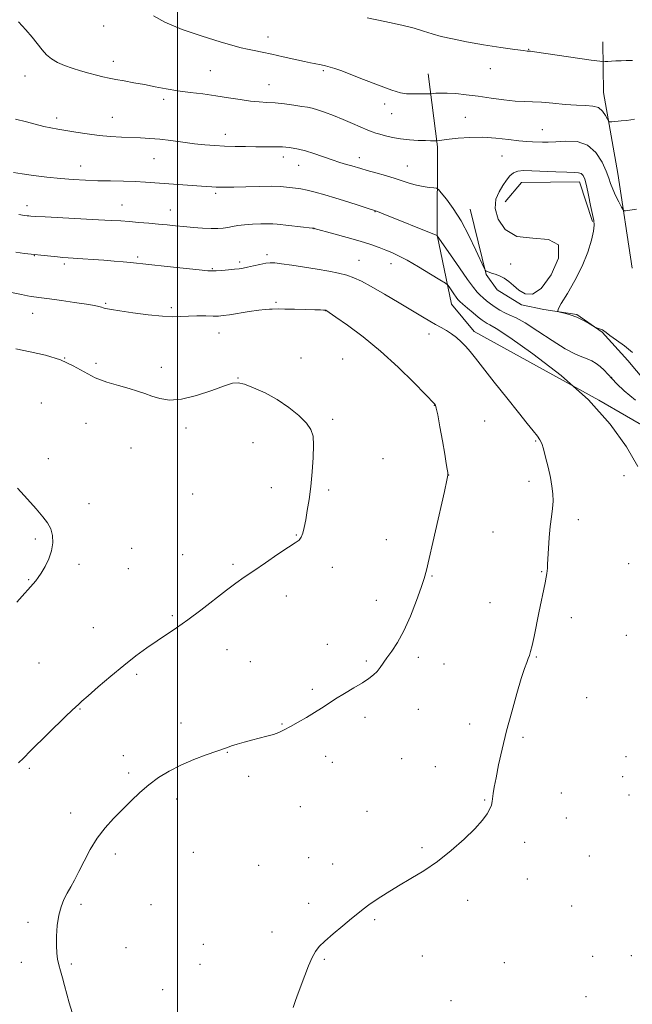
# Model space of a CAD drawing. Extents: x 2154800 to 2157700, y 322300 to 325200.
# Drawn here: x 2155937 to 2156182, y 323042 to 323437 of the extents above; entities that cross this region are included whole.
import ezdxf

# ---------------------------------------------------------------- set-up
doc = ezdxf.new("R2010")
doc.units = 0
doc.header["$MEASUREMENT"] = 0
for name, color, linetype, lineweight in [('32000', 7, 'Continuous', 0), ('DTM HARD BREAKLINE', 7, 'Continuous', 0), ('DTM SPOT ELEVATION', 2, 'Continuous', 13), ('INDEX CONTOUR', 41, 'Continuous', 13), ('INTERMEDIATE CONTOUR', 44, 'Continuous', 0)]:
    doc.layers.add(name, color=color, linetype=linetype, lineweight=lineweight)

msp = doc.modelspace()

# ---------------------------------------------------------------- linework, layer by layer
at = {"layer": '32000', "flags": 128}
msp.add_lwpolyline([(2156000, 325000), (2156000, 322500)], dxfattribs=at)
at = {"layer": 'DTM HARD BREAKLINE', "extrusion": (0.009625386951492813, -0.02952335835014705, 0.9995177453341001), "elevation": 12256.95889811867, "flags": 128}
msp.add_lwpolyline([(2150167.569839559, -360688.7235839862), (2150176.265830154, -360683.3717220272), (2150198.315290984, -360690.3337444321), (2150198.422444614, -360707.0794130691)], dxfattribs=at)
at = {"layer": 'DTM HARD BREAKLINE'}
for points in [[(2156182.1, 323337.14, 1049.22), (2156176.44, 323375.05, 1047.2), (2156170.61, 323407.45, 1045.31), (2156170.42, 323427.81, 1043.15)], [(2156326.86, 323160.93, 1050.67), (2156309.94, 323243.91, 1051.05), (2156299.53, 323267.99, 1050.74), (2156289.74, 323271.5, 1051.39), (2156234.27, 323261, 1053.2), (2156213.08, 323258.68, 1052.61), (2156168.72, 323284.34, 1054), (2156118.83, 323311.86, 1055.49), (2156109.81, 323322.8, 1054.8), (2156104.04, 323350.32, 1051.98), (2156104.12, 323385.74, 1048.26), (2156100.45, 323414.97, 1045.15)], [(2156117.3, 323360.84, 1049.21), (2156123.7, 323334.6, 1050.05), (2156128, 323328.49, 1050.3), (2156137.81, 323322.43, 1050.15), (2156146.74, 323320.61, 1050.05), (2156159.91, 323318.61, 1049.92), (2156170.16, 323311.5, 1050.03), (2156180.45, 323300.15, 1050.22), (2156190.1, 323288.57, 1050.19), (2156198.83, 323285.48, 1050.03), (2156255.56, 323296.62, 1048.7), (2156292.03, 323298.03, 1048.28), (2156309.52, 323287.38, 1048.53)]]:
    msp.add_polyline3d(points, dxfattribs=at)
at = {"layer": 'DTM SPOT ELEVATION'}
for p in [(2155970.39, 323434.15, 1046.72), (2156036.2, 323429.8, 1045.36), (2156140.69, 323424.76, 1043.94), (2155974.29, 323420.01, 1047.45), (2156125.28, 323417.04, 1044.57), (2155938.91, 323414.12, 1048.6), (2156013.11, 323416.31, 1047.11), (2156058.4, 323416.26, 1046.19), (2156036.72, 323410.7, 1047.21), (2155994.52, 323404.83, 1048.35), (2156083.02, 323402.87, 1046.44), (2155951.63, 323397.28, 1049.6), (2155973.95, 323397.55, 1049.18), (2156085.73, 323399.05, 1046.82), (2156115.29, 323397.54, 1047.16), (2156019.22, 323390.69, 1049.42), (2156146.13, 323392.6, 1047.15), (2156042.36, 323381.71, 1050.47), (2156072.84, 323381.42, 1049.44), (2156129.92, 323382.06, 1048.97), (2155961.18, 323378.14, 1051.25), (2155990.58, 323380.98, 1050.85), (2156048.58, 323378.34, 1050.78), (2156092.05, 323378.08, 1049.19), (2156015.34, 323367.08, 1052.3), (2155939.73, 323362.19, 1053.47), (2155977.78, 323362.4, 1053.21), (2155997.18, 323360.47, 1053.25), (2156079.18, 323359.74, 1052.06), (2156054.67, 323352.92, 1054.03), (2155942.63, 323342.13, 1056.07), (2156035.85, 323342.59, 1055.66), (2155954.72, 323338.87, 1056.32), (2155984.08, 323341.62, 1055.74), (2156024.91, 323339.63, 1055.69), (2156072.66, 323340.28, 1055.17), (2156085.54, 323338.99, 1054.65), (2156133.44, 323338.77, 1049.73), (2156013.94, 323336.9, 1055.9), (2155971.28, 323323.03, 1057.84), (2156039.52, 323323.48, 1057.8), (2155942, 323319.05, 1058.78), (2155997.5, 323321.35, 1057.67), (2156059.35, 323320.15, 1058.02), (2156016.65, 323311.18, 1058.74), (2156100.78, 323310.74, 1056.52), (2155954.87, 323301.22, 1060), (2155967.34, 323299.09, 1059.71), (2156049.46, 323301.17, 1059.54), (2156066.13, 323300.83, 1059.16), (2155993.58, 323297.5, 1059.53), (2156024.19, 323293.24, 1059.97), (2156173.91, 323293.47, 1051.94), (2155945.55, 323283.13, 1060.76), (2156102.89, 323282.22, 1058.04), (2155963.36, 323274.97, 1060.76), (2156062.12, 323276.61, 1059.81), (2156123, 323275.98, 1057.04), (2156003.38, 323273.18, 1060.3), (2156030.25, 323267.32, 1060.52), (2156143.52, 323267.94, 1056.13), (2155981.42, 323265.15, 1060.85), (2155948.28, 323260.91, 1061.5), (2156082.37, 323260.92, 1058.87), (2156108.68, 323254.34, 1057.99), (2156140.83, 323251.82, 1056.49), (2156178.84, 323254.07, 1054.4), (2156037.54, 323249.23, 1060.47), (2156060.6, 323248.29, 1059.79), (2156006.04, 323246.73, 1060.7), (2155964.59, 323242.8, 1061.5), (2156160.61, 323236.51, 1055.53), (2156126.44, 323231.57, 1056.93), (2155943.02, 323228.67, 1062.24), (2156047.68, 323230.3, 1060.08), (2156083.72, 323228.43, 1058.86), (2155981.66, 323224.96, 1061.27), (2156002.04, 323222.48, 1060.67), (2155960.62, 323218.57, 1061.69), (2155980.32, 323216.83, 1061.1), (2156022.2, 323218.55, 1060.24), (2156062.08, 323217.38, 1059.5), (2156145.93, 323215.66, 1056.09), (2156180.78, 323218.81, 1054.65), (2155940.36, 323212.39, 1062.09), (2156101.94, 323213.82, 1057.87), (2156043.61, 323205.87, 1059.44), (2156079.68, 323204.16, 1058.84), (2156125.17, 323203.17, 1056.79), (2155998.01, 323197.99, 1060.2), (2156157.71, 323197.21, 1055.48), (2155966.34, 323193.22, 1060.89), (2156179.8, 323190.12, 1054.51), (2156019.84, 323184.37, 1059.3), (2156060.08, 323186.46, 1058.7), (2156096.54, 323181.35, 1057.52), (2156143.78, 323181.4, 1055.9), (2155944.51, 323179.08, 1061.15), (2156029.23, 323179.59, 1059.06), (2156075.64, 323179.82, 1058.27), (2156106.79, 323178.69, 1057.1), (2155983.66, 323174.56, 1059.71), (2156053.99, 323168.56, 1058.31), (2156163.88, 323165.21, 1055.1), (2155961, 323160.63, 1059.91), (2156096.42, 323160.55, 1057.08), (2156075.1, 323157.24, 1057.51), (2156001.4, 323155.05, 1058.61), (2156041.92, 323154.65, 1058.09), (2156117.02, 323154.62, 1056.41), (2156138.37, 323149.25, 1055.8), (2155978.29, 323141.91, 1058.67), (2156020.04, 323143.32, 1057.93), (2156059.3, 323141.73, 1057.39), (2156089.79, 323140.79, 1056.81), (2156179.63, 323141.58, 1054.57), (2155940.63, 323136.92, 1059.79), (2156062.05, 323139.33, 1057.27), (2156103.33, 323137.55, 1056.5), (2155980.46, 323134.94, 1058.35), (2156028.49, 323133.61, 1057.65), (2156178.3, 323133.59, 1054.65), (2156153.79, 323126.97, 1055.39), (2156180.84, 323126.19, 1054.59), (2155999.63, 323124.56, 1057.49), (2156049.25, 323121.55, 1056.98), (2156123.02, 323124.22, 1056.07), (2155957.28, 323119.03, 1058.54), (2156075.86, 323119.63, 1056.6), (2156155.76, 323116.99, 1055.34), (2156139.02, 323107.23, 1055.67), (2155975.09, 323102.5, 1057.57), (2156006.34, 323103.17, 1056.95), (2156097.89, 323105.13, 1056.1), (2156164.93, 323101.79, 1055.19), (2156032.54, 323098.04, 1056.68), (2156052.56, 323101.13, 1056.47), (2156062.15, 323098.6, 1056.31), (2156140.09, 323092.48, 1055.62), (2155961.4, 323082.4, 1057.75), (2155989.39, 323082.22, 1057.26), (2156052.61, 323082.84, 1056.22), (2156116.25, 323083.96, 1055.79), (2156157.88, 323081.74, 1055.45), (2155940.11, 323075.13, 1058.31), (2156079.04, 323076.22, 1055.91), (2156037.86, 323071.26, 1056.29), (2156010.39, 323066.36, 1056.37), (2155979.33, 323065.07, 1057.13), (2156181.81, 323061.87, 1055.33), (2155937.48, 323059.23, 1058.47), (2155957.44, 323058.47, 1057.83), (2156009.06, 323058.37, 1056.35), (2156058.89, 323060.34, 1055.92), (2156098.12, 323061.77, 1055.62), (2156130.96, 323058.98, 1055.6), (2156166.26, 323061.54, 1055.83), (2155994.08, 323048.18, 1056.8), (2156109.51, 323043.84, 1055.5), (2156163.58, 323045.46, 1055.99)]:
    msp.add_point(p, dxfattribs=at)
at = {"layer": 'INDEX CONTOUR', "flags": 128}
for points, elevation in [([(2156182.237, 323303.3500000001), (2156179.022, 323305.9920000001), (2156175.812, 323308.3620000001), (2156173.215, 323310.213), (2156171.652, 323311.3820000001), (2156170.8101, 323312.039), (2156170.193, 323312.4329000001), (2156169.422, 323312.768), (2156168.589, 323313.0600000001), (2156167.904, 323313.2740000001), (2156167.479, 323313.4180000001), (2156167.025, 323313.6550000001), (2156164.572, 323315.1450000001), (2156162.416, 323316.338), (2156159.917, 323317.5050000001), (2156157.326, 323318.4321000001), (2156154.967, 323319.0970000001), (2156153.185, 323319.5240000001), (2156152.285, 323319.8620000001), (2156152.424, 323320.7490000001), (2156153.721, 323322.9450000001), (2156156.161, 323326.952), (2156159.184, 323332.2350000001), (2156162.098, 323338.001), (2156164.336, 323343.5210000001), (2156165.842, 323348.322), (2156166.686, 323351.996), (2156166.948, 323354.3730000001), (2156166.7491, 323356.2440000001), (2156166.2191, 323358.6390000001), (2156165.4881, 323362.2520000001), (2156164.67, 323366.4340000001), (2156163.876, 323370.2030000001), (2156163.181, 323372.7919000001), (2156162.503, 323374.3080000001), (2156161.721, 323375.0750000001), (2156160.656, 323375.3960000001), (2156158.885, 323375.4870000001), (2156155.925, 323375.5439), (2156151.547, 323375.7150000001), (2156141.957, 323376.1610000001), (2156138.593, 323376.2340000001), (2156136.278, 323376.0231), (2156134.597, 323375.366), (2156133.177, 323374.1460000001), (2156131.82, 323372.4190000001), (2156130.373, 323370.2830000001), (2156128.804, 323367.789), (2156127.572, 323364.7940000001), (2156127.26, 323361.1080000001), (2156128.386, 323356.758), (2156131.214, 323352.6499000001), (2156135.946, 323349.9080000001), (2156142.376, 323349.1140000001), (2156148.668, 323348.6830000001), (2156152.583, 323346.4870000001), (2156152.548, 323341.1780000001), (2156149.673, 323334.5210000001), (2156145.735, 323329.0640000001), (2156142.194, 323326.7229000001), (2156139.243, 323326.9080000001), (2156136.754, 323328.4020000001), (2156134.602, 323330.1580000001), (2156132.6651, 323331.816), (2156130.821, 323333.187), (2156128.993, 323334.137), (2156127.285, 323334.7530000001), (2156125.845, 323335.1780000001), (2156124.784, 323335.528), (2156124.07, 323335.811), (2156123.636, 323336.0100000001), (2156123.353, 323336.251), (2156122.847, 323337.2270000001), (2156119.57, 323344.3939000001), (2156116.743, 323350.2370000001), (2156113.579, 323356.116), (2156110.449, 323361.0371000001), (2156107.696, 323364.7710000001), (2156105.655, 323367.2840000001), (2156104.496, 323368.6180000001), (2156103.719, 323369.1450000001), (2156102.657, 323369.3140000001), (2156100.819, 323369.5099000001), (2156098.4, 323369.844), (2156095.771, 323370.3600000001), (2156093.187, 323371.088), (2156087.233, 323373.0700000001), (2156083.392, 323374.2300000001), (2156079.418, 323375.3640000001), (2156075.97, 323376.3320000001), (2156073.504, 323377.0430000001), (2156069.898, 323378.115), (2156067.74, 323378.7390000001), (2156065.091, 323379.5310000001), (2156061.9461, 323380.5430000001), (2156054.684, 323383.0550000001), (2156051.303, 323384.1291000001), (2156048.541, 323384.8280000001), (2156046.378, 323385.2230000001), (2156044.714, 323385.4480000001), (2156043.396, 323385.6130000001), (2156042.083, 323385.7320000001), (2156040.385, 323385.7990000001), (2156037.996, 323385.812), (2156031.332, 323385.7910000001), (2156027.299, 323385.8200000001), (2156023.07, 323385.8990000001), (2156018.893, 323386.0370000001), (2156014.9321, 323386.2470000001), (2156010.993, 323386.5580000001), (2156006.796, 323387.0050000001), (2156002.173, 323387.5931000001), (2155997.408, 323388.2200000001), (2155992.9001, 323388.7540000001), (2155988.921, 323389.099), (2155985.251, 323389.2990000001), (2155977.528, 323389.5830000001), (2155973.193, 323389.8280000001), (2155968.604, 323390.2500000001), (2155963.875, 323390.8910000001), (2155959.322, 323391.6350000001), (2155955.315, 323392.3240000001), (2155952.082, 323392.8580000001), (2155949.295, 323393.3470000001), (2155946.488, 323393.9591000001), (2155939.482, 323395.811), (2155935.085, 323396.8280000001)], 1050), ([(2155936.341, 323139.1060000001), (2155938.306, 323140.9750000001), (2155941.202, 323143.8140000001), (2155955.217, 323157.6020000001), (2155957.896, 323160.2060000001), (2155960.4759, 323162.6250000001), (2155961.731, 323163.7590000001), (2155964.195, 323165.9340000001), (2155968.231, 323169.4440000001), (2155973.278, 323173.7490000001), (2155978.543, 323178.1060000001), (2155983.3859, 323181.914), (2155987.77, 323185.1590000001), (2155991.813, 323187.969), (2155999.676, 323193.1790000001), (2156004.199, 323196.3510000001), (2156009.431, 323200.2660000001), (2156019.646, 323208.1670000001), (2156023.432, 323211.0200000001), (2156026.778, 323213.4180000001), (2156030.543, 323216.0090000001), (2156035.276, 323219.2180000001), (2156040.267, 323222.572), (2156044.496, 323225.3750000001), (2156047.204, 323227.1490000001), (2156048.69, 323228.295), (2156049.513, 323229.4300000001), (2156050.151, 323231.077), (2156050.745, 323233.3730000001), (2156051.354, 323236.3580000001), (2156052.0169, 323240.0690000001), (2156052.705, 323244.5190000001), (2156053.367, 323249.719), (2156053.949, 323255.5420000001), (2156054.369, 323261.3260000001), (2156054.541, 323266.2690000001), (2156054.339, 323269.834), (2156053.479, 323272.5190000001), (2156051.642, 323275.084), (2156048.614, 323278.099), (2156044.617, 323281.3700000001), (2156039.9811, 323284.513), (2156035.083, 323287.192), (2156030.487, 323289.273), (2156026.804, 323290.6670000001), (2156024.33, 323291.2951), (2156022.111, 323291.0980000001), (2156018.879, 323290.0240000001), (2156013.783, 323288.1580000001), (2156007.628, 323286.121), (2156001.633, 323284.67), (2155996.757, 323284.3580000001), (2155992.917, 323284.9270000001), (2155989.766, 323285.9120000001), (2155986.944, 323286.9350000001), (2155984.0339, 323287.9500000001), (2155980.604, 323288.996), (2155976.3721, 323290.1340000001), (2155971.67, 323291.513), (2155966.978, 323293.3040000001), (2155962.605, 323295.588), (2155958.177, 323298.0780000001), (2155953.145, 323300.3990000001), (2155947.199, 323302.2540000001), (2155940.965, 323303.6791000001), (2155935.305, 323304.7940000001)], 1060)]:
    msp.add_lwpolyline(points, dxfattribs=dict(at, elevation=elevation))
at = {"layer": 'INTERMEDIATE CONTOUR', "flags": 128}
for points, elevation in [([(2156182.999, 323396.7781000001), (2156181.603, 323396.572), (2156179.803, 323396.338), (2156177.698, 323396.1040000001), (2156174.007, 323395.741), (2156173.093, 323395.7010000001), (2156172.618, 323395.9790000001), (2156172.174, 323396.8150000001), (2156171.414, 323398.312), (2156170.236, 323400.0410000001), (2156168.596, 323401.4380000001), (2156166.43, 323402.1020000001), (2156163.5821, 323402.2860000001), (2156159.875, 323402.4050000001), (2156155.281, 323402.7650000001), (2156150.362, 323403.2530000001), (2156145.832, 323403.6440000001), (2156142.162, 323403.7919000001), (2156138.8651, 323403.8540000001), (2156135.215, 323404.062), (2156130.69, 323404.5800000001), (2156125.594, 323405.2960000001), (2156120.437, 323406.0310000001), (2156115.665, 323406.6320000001), (2156111.48, 323407.0520000001), (2156108.02, 323407.2750000001), (2156105.384, 323407.3010000001), (2156103.519, 323407.2060000001), (2156101.661, 323407.0110000001), (2156101.066, 323406.9790000001), (2156095.959, 323406.9160000001), (2156093.708, 323406.9079), (2156091.733, 323406.9770000001), (2156089.391, 323407.3950000001), (2156085.8171, 323408.4800000001), (2156080.517, 323410.4010000001), (2156074.492, 323412.713), (2156065.411, 323416.2600000001), (2156063.003, 323417.1420000001), (2156061.1671, 323417.7100000001), (2156059.331, 323418.1670000001), (2156057.544, 323418.5480000001), (2156054.767, 323419.088), (2156053.276, 323419.398), (2156050.83, 323419.9350000001), (2156042.344, 323421.8290000001), (2156037.766, 323422.8330000001), (2156033.928, 323423.6440000001), (2156030.777, 323424.2930000001), (2156028.076, 323424.861), (2156025.469, 323425.4600000001), (2156022.121, 323426.3510000001), (2156017.078, 323427.8280000001), (2156009.855, 323430.0710000001), (2156001.846, 323432.7980000001), (2155994.913, 323435.6120000001), (2155990.472, 323438.1580000001)], 1046), ([(2156182.281, 323420.3180000001), (2156181.278, 323420.2980000001), (2156179.721, 323420.2810000001), (2156177.72, 323420.246), (2156175.64, 323420.1800000001), (2156173.796, 323420.0780000001), (2156172.316, 323419.9660000001), (2156171.281, 323419.8720000001), (2156170.552, 323419.8460000001), (2156169.117, 323420.008), (2156165.746, 323420.4990000001), (2156142.943, 323423.8530000001), (2156141.345, 323424.067), (2156140.732, 323424.1100000001), (2156140.101, 323424.1250000001), (2156138.547, 323424.2700000001), (2156135.185, 323424.709), (2156129.512, 323425.545), (2156122.553, 323426.648), (2156115.712, 323427.8300000001), (2156110.099, 323428.9390000001), (2156105.638, 323429.9839000001), (2156101.958, 323431.008), (2156098.611, 323432.0630000001), (2156094.838, 323433.209), (2156089.806, 323434.5140000001), (2156083.105, 323435.9870000001), (2156076.017, 323437.415)], 1044), ([(2156183.7911, 323360.817), (2156179.4649, 323360.153), (2156178.882, 323360.1300000001), (2156178.46, 323360.5170000001), (2156177.836, 323361.6460000001), (2156176.765, 323363.7010000001), (2156175.476, 323366.2840000001), (2156174.316, 323368.8470000001), (2156173.506, 323371.0310000001), (2156172.779, 323373.224), (2156171.746, 323376.0000000001), (2156170.065, 323379.6691000001), (2156167.592, 323383.4880000001), (2156164.234, 323386.4490000001), (2156160.031, 323387.8290000001), (2156155.557, 323388.0440000001), (2156151.522, 323387.7939), (2156148.453, 323387.6470000001), (2156146.145, 323387.643), (2156142.268, 323387.7260000001), (2156139.915, 323387.8360000001), (2156136.758, 323388.1360000001), (2156132.54, 323388.6780000001), (2156127.563, 323389.258), (2156122.2729, 323389.6050000001), (2156117.107, 323389.5341), (2156112.485, 323389.1830000001), (2156108.822, 323388.7760000001), (2156103.94, 323388.2000000001), (2156103.683, 323388.1840000001), (2156102.605, 323388.1710000001), (2156101.346, 323388.1810000001), (2156099.315, 323388.2280000001), (2156096.404, 323388.3360000001), (2156092.943, 323388.5569000001), (2156089.372, 323388.9480000001), (2156086.081, 323389.5320000001), (2156083.26, 323390.1950000001), (2156081.05, 323390.7940000001), (2156079.469, 323391.246), (2156078.052, 323391.7260000001), (2156076.212, 323392.4720000001), (2156070.116, 323395.1371000001), (2156066.337, 323396.7420000001), (2156062.4949, 323398.2810000001), (2156058.94, 323399.616), (2156056.028, 323400.6220000001), (2156053.936, 323401.2280000001), (2156052.118, 323401.5930000001), (2156049.847, 323401.9300000001), (2156046.619, 323402.3940000001), (2156042.823, 323402.9040000001), (2156039.0709, 323403.316), (2156035.792, 323403.545), (2156032.677, 323403.7260000001), (2156029.235, 323404.05), (2156025.096, 323404.6520000001), (2156020.384, 323405.4310000001), (2156015.348, 323406.2290000001), (2156010.213, 323406.9270000001), (2156005.123, 323407.5700000001), (2156000.198, 323408.2420000001), (2155995.527, 323409.0060000001), (2155991.072, 323409.8259000001), (2155986.76, 323410.6460000001), (2155982.569, 323411.414), (2155978.678, 323412.1140000001), (2155975.3121, 323412.7340000001), (2155972.587, 323413.2820000001), (2155970.163, 323413.8310000001), (2155967.587, 323414.474), (2155964.534, 323415.2789), (2155961.178, 323416.2200000001), (2155957.821, 323417.2470000001), (2155954.7231, 323418.3320000001), (2155951.968, 323419.5381000001), (2155949.598, 323420.952), (2155947.609, 323422.6470000001), (2155945.805, 323424.6550000001), (2155941.807, 323429.6740000001), (2155939.295, 323432.6500000001), (2155936.33, 323435.8690000001)], 1048), ([(2156183.47, 323284.2770000001), (2156178.938, 323288.0870000001), (2156176.043, 323290.8150000001), (2156174.071, 323292.9000000001), (2156172.409, 323294.7100000001), (2156170.859, 323296.3210000001), (2156169.324, 323297.7390000001), (2156167.717, 323298.9680000001), (2156165.991, 323300.013), (2156164.107, 323300.8810000001), (2156161.9571, 323301.6660000001), (2156159.1571, 323302.8250000001), (2156155.25, 323304.9051000001), (2156150.04, 323308.1960000001), (2156144.359, 323311.9671000001), (2156139.295, 323315.2280000001), (2156135.656, 323317.258), (2156133.127, 323318.4010000001), (2156131.112, 323319.2650000001), (2156129.133, 323320.334), (2156127.188, 323321.588), (2156125.391, 323322.8800000001), (2156123.829, 323324.094), (2156122.469, 323325.241), (2156121.251, 323326.3600000001), (2156120.055, 323327.589), (2156118.513, 323329.4550000001), (2156116.2, 323332.5810000001), (2156112.912, 323337.2570000001), (2156109.341, 323342.4340000001), (2156104.051, 323350.143), (2156103.976, 323350.1810000001), (2156103.669, 323350.3140000001), (2156082.443, 323358.9010000001), (2156080.1, 323359.8310000001), (2156078.498, 323360.4090000001), (2156076.382, 323361.099), (2156072.834, 323362.2420000001), (2156068.272, 323363.6940000001), (2156063.454, 323365.1890000001), (2156059.02, 323366.5000000001), (2156055.155, 323367.562), (2156051.928, 323368.3530000001), (2156049.361, 323368.8690000001), (2156047.285, 323369.1930000001), (2156043.674, 323369.66), (2156041.32, 323369.8470000001), (2156037.822, 323369.9320000001), (2156032.877, 323369.876), (2156027.385, 323369.7401000001), (2156022.544, 323369.6050000001), (2156019.24, 323369.5380000001), (2156017.115, 323369.5410000001), (2156015.494, 323369.599), (2156013.76, 323369.7010000001), (2156011.51, 323369.8579000001), (2155990.913, 323371.3860000001), (2155987.154, 323371.637), (2155983.108, 323371.8290000001), (2155978.393, 323371.964), (2155973.248, 323372.072), (2155968.067, 323372.191), (2155963.1289, 323372.3609000001), (2155958.259, 323372.6310000001), (2155953.168, 323373.05), (2155947.719, 323373.6390000001), (2155942.389, 323374.3060000001), (2155937.808, 323374.9281000001), (2155934.309, 323375.4180000001)], 1052), ([(2156184.353, 323257.6900000001), (2156179.783, 323265.6180000001), (2156173.356, 323274.7230000001), (2156164.641, 323284.4530000001), (2156153.676, 323294.164), (2156142.375, 323302.839), (2156133.124, 323309.3630000001), (2156127.66, 323312.9990000001), (2156125.1401, 323314.5070000001), (2156124.073, 323315.0210000001), (2156123.187, 323315.5141000001), (2156122.064, 323316.2980000001), (2156120.503, 323317.5260000001), (2156118.419, 323319.2530000001), (2156116.186, 323321.1460000001), (2156114.2981, 323322.778), (2156113.098, 323323.8600000001), (2156112.342, 323324.6630000001), (2156111.636, 323325.5950000001), (2156110.696, 323326.9310000001), (2156108.836, 323329.637), (2156108.258, 323330.388), (2156107.302, 323331.121), (2156105.152, 323332.464), (2156101.309, 323334.817), (2156096.569, 323337.6740000001), (2156092.049, 323340.3), (2156088.5879, 323342.1410000001), (2156085.917, 323343.3750000001), (2156083.489, 323344.3570000001), (2156080.796, 323345.3920000001), (2156077.485, 323346.572), (2156073.24, 323347.9380000001), (2156067.99, 323349.4750000001), (2156062.6421, 323350.9650000001), (2156054.802, 323353.1010000001), (2156054.646, 323353.1300000001), (2156053.968, 323353.2150000001), (2156039.971, 323354.8020000001), (2156038.265, 323354.9400000001), (2156036.271, 323354.9750000001), (2156033.409, 323354.9210000001), (2156030.055, 323354.7750000001), (2156026.823, 323354.5290000001), (2156024.186, 323354.1890000001), (2156022.0449, 323353.811), (2156020.159, 323353.463), (2156018.28, 323353.2050000001), (2156016.139, 323353.0680000001), (2156013.463, 323353.0710000001), (2156010.0921, 323353.224), (2156006.331, 323353.486), (2156002.601, 323353.8030000001), (2155999.198, 323354.1320000001), (2155995.919, 323354.4680000001), (2155992.435, 323354.8130000001), (2155988.537, 323355.1680000001), (2155984.493, 323355.5090000001), (2155980.691, 323355.8100000001), (2155977.2851, 323356.0580000001), (2155973.5, 323356.2940000001), (2155968.326, 323356.5760000001), (2155947.052, 323357.6559000001), (2155943.135, 323357.8770000001), (2155941.268, 323358.0050000001), (2155940.48, 323358.0810000001), (2155939.857, 323358.153), (2155938.716, 323358.3040000001), (2155936.436, 323358.6250000001)], 1054), ([(2156046.389, 323041.1081000001), (2156047.236, 323043.9240000001), (2156048.299, 323046.8430000001), (2156051.035, 323053.9080000001), (2156052.552, 323057.7420000001), (2156053.975, 323061.0540000001), (2156055.261, 323063.4770000001), (2156056.801, 323065.469), (2156059.0951, 323067.7010000001), (2156062.426, 323070.6230000001), (2156066.212, 323073.8290000001), (2156069.654, 323076.6940000001), (2156072.205, 323078.785), (2156074.323, 323080.4380000001), (2156076.716, 323082.1800000001), (2156079.939, 323084.414), (2156083.934, 323087.0490000001), (2156088.488, 323089.8690000001), (2156093.414, 323092.7420000001), (2156098.633, 323095.8720000001), (2156104.091, 323099.5460000001), (2156109.653, 323103.9000000001), (2156114.856, 323108.4840000001), (2156119.1569, 323112.6950000001), (2156122.156, 323116.0630000001), (2156124.038, 323118.6390000001), (2156125.132, 323120.6080000001), (2156125.742, 323122.1610000001), (2156126.061, 323123.54), (2156126.502, 323126.8040000001), (2156126.907, 323129.3550000001), (2156127.593, 323133.0580000001), (2156128.649, 323138.202), (2156130.073, 323144.5690000001), (2156131.835, 323151.817), (2156133.865, 323159.5049000001), (2156135.916, 323166.8060000001), (2156137.7, 323172.7970000001), (2156139, 323176.816), (2156139.887, 323179.2590000001), (2156140.502, 323180.7820000001), (2156140.983, 323182.0290000001), (2156141.456, 323183.5860000001), (2156142.041, 323186.0220000001), (2156142.8271, 323189.7200000001), (2156144.755, 323199.1810000001), (2156147.262, 323211.197), (2156147.693, 323213.3970000001), (2156147.934, 323214.8310000001), (2156148.065, 323215.8960000001), (2156148.16, 323216.9980000001), (2156148.26, 323218.588), (2156148.611, 323224.876), (2156148.906, 323229.3190000001), (2156149.2949, 323233.7370000001), (2156149.762, 323237.5680000001), (2156150.1889, 323240.8730000001), (2156150.431, 323243.8700000001), (2156150.37, 323246.7841), (2156150, 323249.8681000001), (2156149.344, 323253.3820000001), (2156148.45, 323257.4270000001), (2156147.47, 323261.4680000001), (2156146.583, 323264.8130000001), (2156145.89, 323266.9970000001), (2156145.177, 323268.4730000001), (2156144.152, 323269.92), (2156142.533, 323271.9660000001), (2156140.0751, 323275.012), (2156136.5469, 323279.4070000001), (2156131.909, 323285.24), (2156126.909, 323291.562), (2156119.353, 323301.1550000001), (2156117.188, 323303.8410000001), (2156115.444, 323305.8480000001), (2156113.663, 323307.6840000001), (2156111.77, 323309.398), (2156109.787, 323310.9231000001), (2156107.73, 323312.2260000001), (2156105.605, 323313.4010000001), (2156103.412, 323314.5740000001), (2156101.069, 323315.898), (2156098.144, 323317.626), (2156088.7539, 323323.2440000001), (2156082.875, 323326.7260000001), (2156077.587, 323329.7970000001), (2156073.678, 323331.9431), (2156070.692, 323333.3330000001), (2156067.861, 323334.3090000001), (2156064.539, 323335.1609000001), (2156060.587, 323335.9770000001), (2156055.99, 323336.789), (2156050.864, 323337.6120000001), (2156045.852, 323338.3670000001), (2156041.726, 323338.9540000001), (2156038.999, 323339.2880000001), (2156037.135, 323339.3500000001), (2156035.337, 323339.138), (2156033.022, 323338.6759), (2156030.457, 323338.0949000001), (2156028.122, 323337.5540000001), (2156026.333, 323337.1710000001), (2156024.757, 323336.9110000001), (2156022.896, 323336.7010000001), (2156020.433, 323336.4840000001), (2156017.782, 323336.2790000001), (2156015.537, 323336.1230000001), (2156013.978, 323336.0590000001), (2156012.119, 323336.1570000001), (2156008.661, 323336.4950000001), (2155995.94, 323337.8299000001), (2155981.131, 323339.425), (2155978.218, 323339.7050000001), (2155974.6161, 323340.0270000001), (2155970.544, 323340.3600000001), (2155966.259, 323340.6760000001), (2155962.17, 323340.9540000001), (2155956.184, 323341.3280000001), (2155954.132, 323341.4670000001), (2155951.965, 323341.6520000001), (2155949.253, 323341.9270000001), (2155938.726, 323343.0810000001), (2155936.949, 323343.2880000001), (2155935.271, 323343.513)], 1056), ([(2155957.852, 323039.0810000001), (2155956.639, 323042.8900000001), (2155955.653, 323046.4920000001), (2155954.775, 323049.8500000001), (2155953.914, 323052.9300000001), (2155953.113, 323055.7230000001), (2155952.442, 323058.2220000001), (2155951.958, 323060.4940000001), (2155951.663, 323062.903), (2155951.5401, 323065.8850000001), (2155951.5909, 323069.7050000001), (2155951.871, 323073.9450000001), (2155952.451, 323078.0150000001), (2155953.37, 323081.4600000001), (2155954.549, 323084.3590000001), (2155955.878, 323086.9260000001), (2155957.28, 323089.4020000001), (2155958.812, 323092.1310000001), (2155960.566, 323095.4830000001), (2155962.625, 323099.6800000001), (2155965.032, 323104.344), (2155967.821, 323108.9480000001), (2155970.995, 323113.084), (2155974.423, 323116.8210000001), (2155977.943, 323120.3460000001), (2155981.434, 323123.8), (2155984.951, 323127.1420000001), (2155988.589, 323130.2820000001), (2155992.451, 323133.153), (2155996.662, 323135.7700000001), (2156001.354, 323138.17), (2156006.509, 323140.3589000001), (2156011.51, 323142.24), (2156020.008, 323145.2720000001), (2156021.695, 323145.8450000001), (2156023.936, 323146.5490000001), (2156026.679, 323147.3520000001), (2156029.705, 323148.17), (2156035.763, 323149.6810000001), (2156038.41, 323150.442), (2156040.648, 323151.2790000001), (2156042.794, 323152.3040000001), (2156045.262, 323153.6369), (2156048.325, 323155.3460000001), (2156051.687, 323157.2740000001), (2156054.907, 323159.2070000001), (2156057.694, 323160.9961), (2156060.348, 323162.7570000001), (2156063.318, 323164.6690000001), (2156066.885, 323166.8370000001), (2156070.651, 323169.0790000001), (2156074.053, 323171.1360000001), (2156076.657, 323172.8260000001), (2156078.564, 323174.2700000001), (2156080.005, 323175.66), (2156081.215, 323177.1790000001), (2156083.903, 323181.0960000001), (2156085.806, 323183.7610000001), (2156088.086, 323187.2520000001), (2156090.626, 323191.9120000001), (2156093.273, 323197.822), (2156095.723, 323204.0110000001), (2156097.631, 323209.2470000001), (2156098.812, 323212.8420000001), (2156099.709, 323216.2790000001), (2156106.917, 323247.7200000001), (2156107.946, 323252.3250000001), (2156108.289, 323254.3100000001), (2156108.24, 323255.2700000001), (2156108.035, 323256.6040000001), (2156107.657, 323258.9310000001), (2156107.027, 323262.675), (2156106.12, 323267.9530000001), (2156105.114, 323273.6670000001), (2156104.24, 323278.414), (2156103.6729, 323281.1519000001), (2156103.3571, 323282.2940000001), (2156103.182, 323282.6130000001), (2156102.92, 323282.8940000001), (2156099.305, 323286.6250000001), (2156094.629, 323291.4129000001), (2156088.385, 323297.5510000001), (2156081.359, 323303.9550000001), (2156074.335, 323309.6770000001), (2156068.093, 323314.311), (2156063.412, 323317.5910000001), (2156059.401, 323320.2990000001), (2156059.139, 323320.3360000001), (2156058.451, 323320.3840000001), (2156057.318, 323320.4330000001), (2156055, 323320.5110000001), (2156051.253, 323320.6200000001), (2156046.904, 323320.7300000001), (2156043.051, 323320.8010000001), (2156040.513, 323320.8100000001), (2156037.957, 323320.758), (2156036.834, 323320.751), (2156035.18, 323320.6630000001), (2156032.563, 323320.371), (2156028.783, 323319.8060000001), (2156020.869, 323318.513), (2156018.346, 323318.1460000001), (2156016.444, 323317.991), (2156014.306, 323317.9700000001), (2156011.316, 323318.0100000001), (2156007.818, 323318.0359000001), (2156004.395, 323317.9760000001), (2156001.395, 323317.8060000001), (2155998.211, 323317.7010000001), (2155994.003, 323317.883), (2155988.299, 323318.491), (2155982.127, 323319.322), (2155976.885, 323320.0919000001), (2155973.6201, 323320.5820000001), (2155971.966, 323320.8430000001), (2155971.205, 323320.9920000001), (2155970.71, 323321.1320000001), (2155970.224, 323321.2960000001), (2155969.583, 323321.4990000001), (2155968.564, 323321.7651000001), (2155966.72, 323322.1440000001), (2155963.547, 323322.6930000001), (2155958.829, 323323.4310000001), (2155953.496, 323324.224), (2155948.768, 323324.8971000001), (2155945.569, 323325.3250000001), (2155942.426, 323325.7060000001), (2155941.375, 323325.8590000001), (2155939.918, 323326.1259000001), (2155937.489, 323326.6080000001), (2155917.049, 323330.7560000001)], 1058), ([(2155935.65, 323203.365), (2155943.25, 323211.9950000001), (2155944.212, 323213.2220000001), (2155945.447, 323215.0559), (2155946.962, 323217.643), (2155948.473, 323220.7419000001), (2155949.622, 323224.0140000001), (2155950.124, 323227.1660000001), (2155949.976, 323230.0929), (2155949.248, 323232.7330000001), (2155947.975, 323235.116), (2155946.06, 323237.626), (2155943.374, 323240.736), (2155939.889, 323244.7180000001), (2155935.9919, 323249.0470000001)], 1062)]:
    msp.add_lwpolyline(points, dxfattribs=dict(at, elevation=elevation))

doc.saveas('drawing.dxf')
